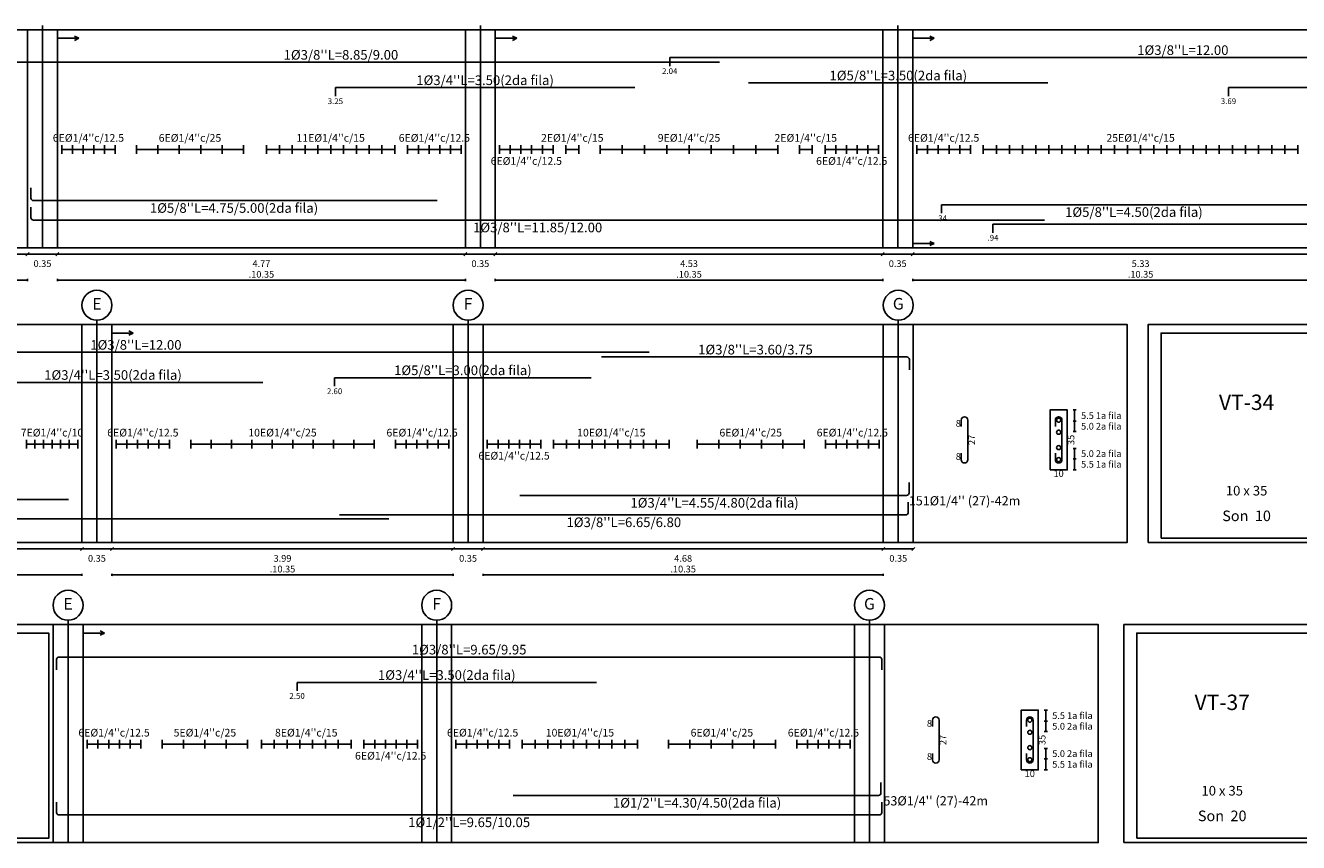
# Model space of a CAD drawing. Units: millimetres. Extents: x 2483 to 2984, y 1400 to 1995.
# Drawn here: x 2552 to 2567, y 1556 to 1565 of the extents above; entities that cross this region are included whole.
import ezdxf
from ezdxf.enums import TextEntityAlignment as Align

# ---------------------------------------------------------------- set-up
doc = ezdxf.new("R2010")
doc.units = ezdxf.units.MM
for name, color, linetype in [('APOYOS', 2, 'Continuous'), ('C3', 3, 'Continuous'), ('L1', 1, 'Continuous'), ('L2', 1, 'Continuous'), ('L3', 3, 'Continuous'), ('L4', 5, 'Continuous'), ('LEjes', 1, 'Continuous'), ('T1', 2, 'Continuous'), ('T3', 4, 'Continuous')]:
    doc.layers.add(name, color=color, linetype=linetype)
doc.layers.add('T2', color=3, linetype='Continuous', lineweight=0)
doc.styles.get("Standard").update_dxf_attribs({"font": 'arial.ttf'})

msp = doc.modelspace()

# ---------------------------------------------------------------- linework, layer by layer
at = {"layer": 'APOYOS'}
for p, q in [((2552.296385, 1562.799258), (2552.296385, 1565.349258)), ((2552.646385, 1562.799258), (2552.646385, 1565.349258)), ((2557.416385, 1562.799258), (2557.416385, 1565.349258)), ((2557.766385, 1562.799258), (2557.766385, 1565.349258)), ((2562.296385, 1562.799258), (2562.296385, 1565.349258)), ((2562.646385, 1562.799258), (2562.646385, 1565.349258)), ((2552.932965, 1559.35167), (2552.932965, 1561.90167)), ((2553.282965, 1559.35167), (2553.282965, 1561.90167)), ((2557.272965, 1559.35167), (2557.272965, 1561.90167)), ((2557.622965, 1559.35167), (2557.622965, 1561.90167)), ((2562.302965, 1559.35167), (2562.302965, 1561.90167)), ((2562.652965, 1559.35167), (2562.652965, 1561.90167)), ((2552.595669, 1555.842416), (2552.595669, 1558.392416)), ((2552.945669, 1555.842416), (2552.945669, 1558.392416)), ((2556.905669, 1555.842416), (2556.905669, 1558.392416)), ((2557.255669, 1555.842416), (2557.255669, 1558.392416)), ((2561.965669, 1555.842416), (2561.965669, 1558.392416)), ((2562.315669, 1555.842416), (2562.315669, 1558.392416))]:
    msp.add_line(p, q, dxfattribs=at)
at = {"layer": 'C3'}
for points in [[(2549.296385, 1562.799258), (2581.656385, 1562.799258), (2581.656385, 1565.349258), (2549.296385, 1565.349258)], [(2533.992965, 1559.35167), (2565.152965, 1559.35167), (2565.152965, 1561.90167), (2533.992965, 1561.90167)], [(2565.40068, 1559.35167), (2580.87068, 1559.35167), (2580.87068, 1561.90167), (2565.40068, 1561.90167)], [(2565.55068, 1559.40167), (2567.55068, 1559.40167), (2567.55068, 1561.80167), (2565.55068, 1561.80167)], [(2550.395669, 1555.842416), (2564.815669, 1555.842416), (2564.815669, 1558.392416), (2550.395669, 1558.392416)], [(2565.115669, 1555.842416), (2580.795669, 1555.842416), (2580.795669, 1558.392416), (2565.115669, 1558.392416)], [(2550.545669, 1555.892416), (2552.545669, 1555.892416), (2552.545669, 1558.292416), (2550.545669, 1558.292416)], [(2565.265669, 1555.892416), (2567.265669, 1555.892416), (2567.265669, 1558.292416), (2565.265669, 1558.292416)]]:
    msp.add_lwpolyline(points, close=True, dxfattribs=at)
at = {"layer": 'L1'}
for p, q in [((2551.496385, 1562.724258), (2579.156385, 1562.724258)), ((2551.496385, 1562.724258), (2579.156385, 1562.724258)), ((2552.278707, 1562.706578), (2552.314063, 1562.741928)), ((2552.628707, 1562.706578), (2552.664063, 1562.741928)), ((2557.398708, 1562.706578), (2557.434062, 1562.741928)), ((2557.748708, 1562.706578), (2557.784063, 1562.741928)), ((2562.278705, 1562.706578), (2562.314065, 1562.741928)), ((2562.628705, 1562.706578), (2562.664065, 1562.741928)), ((2551.496385, 1562.421541), (2552.296385, 1562.421541)), ((2552.296385, 1562.421541), (2552.28556, 1562.427791)), ((2552.296385, 1562.421541), (2552.28556, 1562.415291)), ((2552.296385, 1562.409051), (2552.296385, 1562.434041)), ((2552.646385, 1562.409051), (2552.646385, 1562.434041)), ((2552.646385, 1562.421541), (2552.65721, 1562.427791)), ((2552.646385, 1562.421541), (2552.65721, 1562.415291)), ((2552.646385, 1562.421541), (2557.416385, 1562.421541)), ((2557.416385, 1562.421541), (2557.40556, 1562.427791)), ((2557.416385, 1562.421541), (2557.40556, 1562.415291)), ((2557.416385, 1562.409051), (2557.416385, 1562.434041)), ((2557.766385, 1562.409051), (2557.766385, 1562.434041)), ((2557.766385, 1562.421541), (2557.77721, 1562.427791)), ((2557.766385, 1562.421541), (2557.77721, 1562.415291)), ((2557.766385, 1562.421541), (2562.296385, 1562.421541)), ((2562.296385, 1562.421541), (2562.285555, 1562.427791)), ((2562.296385, 1562.421541), (2562.285555, 1562.415291)), ((2562.296385, 1562.409051), (2562.296385, 1562.434041)), ((2562.646385, 1562.409051), (2562.646385, 1562.434041)), ((2562.646385, 1562.421541), (2562.657215, 1562.427791)), ((2562.646385, 1562.421541), (2562.657215, 1562.415291)), ((2562.646385, 1562.421541), (2567.976385, 1562.421541)), ((2564.521715, 1560.90166), (2564.559215, 1560.90166)), ((2564.521715, 1560.77167), (2564.559215, 1560.77167)), ((2564.521715, 1560.77167), (2564.559215, 1560.77167)), ((2564.540465, 1560.90166), (2564.540465, 1560.65166)), ((2564.521715, 1560.65166), (2564.559215, 1560.65166)), ((2564.559215, 1560.45167), (2564.521715, 1560.45167)), ((2564.559215, 1560.33166), (2564.521715, 1560.33166)), ((2564.559215, 1560.33166), (2564.521715, 1560.33166)), ((2564.540465, 1560.20167), (2564.540465, 1560.45167)), ((2564.559215, 1560.20167), (2564.521715, 1560.20167)), ((2536.192965, 1559.27667), (2562.652965, 1559.27667)), ((2536.192965, 1559.27667), (2562.652965, 1559.27667)), ((2552.915285, 1559.25899), (2552.950645, 1559.29435)), ((2553.265285, 1559.25899), (2553.300645, 1559.29435)), ((2557.255285, 1559.25899), (2557.290645, 1559.29435)), ((2557.605285, 1559.25899), (2557.640645, 1559.29435)), ((2562.285285, 1559.25899), (2562.320645, 1559.29435)), ((2562.635285, 1559.25899), (2562.670645, 1559.29435)), ((2552.932965, 1558.973953), (2552.922135, 1558.980203)), ((2552.932965, 1558.961453), (2552.932965, 1558.986453)), ((2553.282965, 1558.961453), (2553.282965, 1558.986453)), ((2553.282965, 1558.973953), (2553.293795, 1558.980203)), ((2557.272965, 1558.973953), (2557.262135, 1558.980203)), ((2557.272965, 1558.961453), (2557.272965, 1558.986453)), ((2557.622965, 1558.961453), (2557.622965, 1558.986453)), ((2557.622965, 1558.973953), (2557.633795, 1558.980203)), ((2562.302965, 1558.973953), (2562.292145, 1558.980203)), ((2562.302965, 1558.961453), (2562.302965, 1558.986453)), ((2546.962965, 1558.973953), (2552.932965, 1558.973953)), ((2552.932965, 1558.973953), (2552.922135, 1558.967703)), ((2553.282965, 1558.973953), (2553.293795, 1558.967703)), ((2553.282965, 1558.973953), (2557.272965, 1558.973953)), ((2557.272965, 1558.973953), (2557.262135, 1558.967703)), ((2557.622965, 1558.973953), (2557.633795, 1558.967703)), ((2557.622965, 1558.973953), (2562.302965, 1558.973953)), ((2562.302965, 1558.973953), (2562.292145, 1558.967703)), ((2564.184419, 1557.392416), (2564.221919, 1557.392416)), ((2564.203169, 1557.392416), (2564.203169, 1557.142416)), ((2564.184419, 1557.262416), (2564.221919, 1557.262416)), ((2564.184419, 1557.262416), (2564.221919, 1557.262416)), ((2564.184419, 1557.142416), (2564.221919, 1557.142416)), ((2564.221919, 1556.942416), (2564.184419, 1556.942416)), ((2564.203169, 1556.692416), (2564.203169, 1556.942416)), ((2564.221919, 1556.822416), (2564.184419, 1556.822416)), ((2564.221919, 1556.822416), (2564.184419, 1556.822416)), ((2564.221919, 1556.692416), (2564.184419, 1556.692416))]:
    msp.add_line(p, q, dxfattribs=at)
for points in [[(2564.314565, 1560.70827), (2564.314565, 1560.78327, -0.414213562), (2564.352965, 1560.82167), (2564.353965, 1560.82167, -0.414213562), (2564.392365, 1560.78327), (2564.392365, 1560.32007, -0.414213562), (2564.353965, 1560.28167), (2564.352965, 1560.28167, -0.414213562), (2564.314565, 1560.32007), (2564.314565, 1560.39506)], [(2563.977269, 1557.199016), (2563.977269, 1557.274016, -0.414213562), (2564.015669, 1557.312416), (2564.016669, 1557.312416, -0.414213562), (2564.055069, 1557.274016), (2564.055069, 1556.810816, -0.414213562), (2564.016669, 1556.772416), (2564.015669, 1556.772416, -0.414213562), (2563.977269, 1556.810816), (2563.977269, 1556.885816)]]:
    msp.add_lwpolyline(points, format="xyb", dxfattribs=at)
for centre, radius in [((2553.107965, 1562.12667), 0.175), ((2557.447965, 1562.12667), 0.175), ((2562.477965, 1562.12667), 0.175), ((2564.353465, 1560.78327), 0.024), ((2564.353465, 1560.64167), 0.024), ((2564.353465, 1560.46167), 0.024), ((2564.353465, 1560.32007), 0.024), ((2552.770669, 1558.617416), 0.175), ((2557.080669, 1558.617416), 0.175), ((2562.140669, 1558.617416), 0.175), ((2564.016169, 1557.274016), 0.024), ((2564.016169, 1557.132416), 0.024), ((2564.016169, 1556.952416), 0.024), ((2564.016169, 1556.810816), 0.024)]:
    msp.add_circle(centre, radius, dxfattribs=at)
at = {"layer": 'L2'}
for p, q in [((2552.646385, 1565.199258), (2552.646385, 1565.299258)), ((2552.646385, 1565.249268), (2552.896385, 1565.249268)), ((2552.896385, 1565.249268), (2552.846385, 1565.274258)), ((2552.896385, 1565.249268), (2552.846385, 1565.224258)), ((2557.766385, 1565.199258), (2557.766385, 1565.299258)), ((2557.766385, 1565.249268), (2558.016385, 1565.249268)), ((2558.016385, 1565.249268), (2557.966385, 1565.274258)), ((2558.016385, 1565.249268), (2557.966385, 1565.224258)), ((2562.646385, 1565.199258), (2562.646385, 1565.299258)), ((2562.646385, 1565.249268), (2562.896385, 1565.249268)), ((2562.896385, 1565.249268), (2562.846385, 1565.274258)), ((2562.896385, 1565.249268), (2562.846385, 1565.224258)), ((2559.805725, 1564.924258), (2559.805725, 1565.024258)), ((2555.896641, 1564.572258), (2555.896641, 1564.672258)), ((2566.338845, 1564.572258), (2566.338845, 1564.672258)), ((2552.696385, 1563.999268), (2552.696385, 1563.899258)), ((2552.696385, 1563.949258), (2553.321385, 1563.949258)), ((2552.821385, 1563.999268), (2552.821385, 1563.899258)), ((2552.946385, 1563.999268), (2552.946385, 1563.899258)), ((2553.071385, 1563.999268), (2553.071385, 1563.899258)), ((2553.196385, 1563.999268), (2553.196385, 1563.899258)), ((2553.321385, 1563.999268), (2553.321385, 1563.899258)), ((2553.571385, 1563.999268), (2553.571385, 1563.899258)), ((2553.571385, 1563.949258), (2554.821385, 1563.949258)), ((2553.821385, 1563.999268), (2553.821385, 1563.899258)), ((2554.071385, 1563.999268), (2554.071385, 1563.899258)), ((2554.321385, 1563.999268), (2554.321385, 1563.899258)), ((2554.571385, 1563.999268), (2554.571385, 1563.899258)), ((2554.821385, 1563.999268), (2554.821385, 1563.899258)), ((2555.091384, 1563.999268), (2555.091384, 1563.899258)), ((2555.091384, 1563.949258), (2556.591384, 1563.949258)), ((2555.241384, 1563.999268), (2555.241384, 1563.899258)), ((2555.391384, 1563.999268), (2555.391384, 1563.899258)), ((2555.541384, 1563.999268), (2555.541384, 1563.899258)), ((2555.691384, 1563.999268), (2555.691384, 1563.899258)), ((2555.841384, 1563.999268), (2555.841384, 1563.899258)), ((2555.991384, 1563.999268), (2555.991384, 1563.899258)), ((2556.141384, 1563.999268), (2556.141384, 1563.899258)), ((2556.291384, 1563.999268), (2556.291384, 1563.899258)), ((2556.441384, 1563.999268), (2556.441384, 1563.899258)), ((2556.591384, 1563.999268), (2556.591384, 1563.899258)), ((2556.741385, 1563.999268), (2556.741385, 1563.899258)), ((2556.741385, 1563.949258), (2557.366385, 1563.949258)), ((2556.866385, 1563.999268), (2556.866385, 1563.899258)), ((2556.991385, 1563.999268), (2556.991385, 1563.899258)), ((2557.116385, 1563.999268), (2557.116385, 1563.899258)), ((2557.241385, 1563.999268), (2557.241385, 1563.899258)), ((2557.366385, 1563.999268), (2557.366385, 1563.899258)), ((2557.816385, 1563.999268), (2557.816385, 1563.899258)), ((2557.816385, 1563.949258), (2558.441385, 1563.949258)), ((2557.941385, 1563.999268), (2557.941385, 1563.899258)), ((2558.066385, 1563.999268), (2558.066385, 1563.899258)), ((2558.191385, 1563.999268), (2558.191385, 1563.899258)), ((2558.316385, 1563.999268), (2558.316385, 1563.899258)), ((2558.441385, 1563.999268), (2558.441385, 1563.899258)), ((2558.591385, 1563.999268), (2558.591385, 1563.899258)), ((2558.591385, 1563.949258), (2558.741385, 1563.949258)), ((2558.741385, 1563.999268), (2558.741385, 1563.899258)), ((2558.991385, 1563.999268), (2558.991385, 1563.899258)), ((2558.991385, 1563.949258), (2561.071385, 1563.949258)), ((2559.251385, 1563.999268), (2559.251385, 1563.899258)), ((2559.511385, 1563.999268), (2559.511385, 1563.899258)), ((2559.771385, 1563.999268), (2559.771385, 1563.899258)), ((2560.031385, 1563.999268), (2560.031385, 1563.899258)), ((2560.291385, 1563.999268), (2560.291385, 1563.899258)), ((2560.551385, 1563.999268), (2560.551385, 1563.899258)), ((2560.811385, 1563.999268), (2560.811385, 1563.899258)), ((2561.071385, 1563.999268), (2561.071385, 1563.899258)), ((2561.321385, 1563.999268), (2561.321385, 1563.899258)), ((2561.321385, 1563.949258), (2561.471385, 1563.949258)), ((2561.471385, 1563.999268), (2561.471385, 1563.899258)), ((2561.621385, 1563.999268), (2561.621385, 1563.899258)), ((2561.621385, 1563.949258), (2562.246385, 1563.949258)), ((2561.746385, 1563.999268), (2561.746385, 1563.899258)), ((2561.871385, 1563.999268), (2561.871385, 1563.899258)), ((2561.996385, 1563.999268), (2561.996385, 1563.899258)), ((2562.121385, 1563.999268), (2562.121385, 1563.899258)), ((2562.246385, 1563.999268), (2562.246385, 1563.899258)), ((2562.696385, 1563.999268), (2562.696385, 1563.899258)), ((2562.696385, 1563.949258), (2563.321385, 1563.949258)), ((2562.821385, 1563.999268), (2562.821385, 1563.899258)), ((2562.946385, 1563.999268), (2562.946385, 1563.899258)), ((2563.071385, 1563.999268), (2563.071385, 1563.899258)), ((2563.196385, 1563.999268), (2563.196385, 1563.899258)), ((2563.321385, 1563.999268), (2563.321385, 1563.899258)), ((2563.471385, 1563.999268), (2563.471385, 1563.899258)), ((2563.471385, 1563.949258), (2567.151385, 1563.949258)), ((2563.624715, 1563.999268), (2563.624715, 1563.899258)), ((2563.778055, 1563.999268), (2563.778055, 1563.899258)), ((2563.931385, 1563.999268), (2563.931385, 1563.899258)), ((2564.084715, 1563.999268), (2564.084715, 1563.899258)), ((2564.238055, 1563.999268), (2564.238055, 1563.899258)), ((2564.391385, 1563.999268), (2564.391385, 1563.899258)), ((2564.544715, 1563.999268), (2564.544715, 1563.899258)), ((2564.698055, 1563.999268), (2564.698055, 1563.899258)), ((2564.851385, 1563.999268), (2564.851385, 1563.899258)), ((2565.004715, 1563.999268), (2565.004715, 1563.899258)), ((2565.158055, 1563.999268), (2565.158055, 1563.899258)), ((2565.311385, 1563.999268), (2565.311385, 1563.899258)), ((2565.464715, 1563.999268), (2565.464715, 1563.899258)), ((2565.618055, 1563.999268), (2565.618055, 1563.899258)), ((2565.771385, 1563.999268), (2565.771385, 1563.899258)), ((2565.924715, 1563.999268), (2565.924715, 1563.899258)), ((2566.078055, 1563.999268), (2566.078055, 1563.899258)), ((2566.231385, 1563.999268), (2566.231385, 1563.899258)), ((2566.384715, 1563.999268), (2566.384715, 1563.899258)), ((2566.538055, 1563.999268), (2566.538055, 1563.899258)), ((2566.691385, 1563.999268), (2566.691385, 1563.899258)), ((2566.844715, 1563.999268), (2566.844715, 1563.899258)), ((2566.998055, 1563.999268), (2566.998055, 1563.899258)), ((2567.151385, 1563.999268), (2567.151385, 1563.899258)), ((2562.983195, 1563.202758), (2562.983195, 1563.302758)), ((2563.585595, 1562.974758), (2563.585595, 1563.074758)), ((2562.646385, 1562.799258), (2562.646385, 1562.899258)), ((2562.646385, 1562.849258), (2562.896385, 1562.849258)), ((2562.896385, 1562.849258), (2562.846385, 1562.874258)), ((2562.896385, 1562.849258), (2562.846385, 1562.824258)), ((2553.282965, 1561.75167), (2553.282965, 1561.85167)), ((2553.532965, 1561.80167), (2553.482965, 1561.82667)), ((2553.282965, 1561.80167), (2553.532965, 1561.80167)), ((2553.532965, 1561.80167), (2553.482965, 1561.77667)), ((2555.887075, 1561.17967), (2555.887075, 1561.27967)), ((2552.282965, 1560.55167), (2552.282965, 1560.45167)), ((2552.282965, 1560.50167), (2552.882965, 1560.50167)), ((2552.382965, 1560.55167), (2552.382965, 1560.45167)), ((2552.482965, 1560.55167), (2552.482965, 1560.45167)), ((2552.582965, 1560.55167), (2552.582965, 1560.45167)), ((2552.682965, 1560.55167), (2552.682965, 1560.45167)), ((2552.782965, 1560.55167), (2552.782965, 1560.45167)), ((2552.882965, 1560.55167), (2552.882965, 1560.45167)), ((2553.332965, 1560.55167), (2553.332965, 1560.45167)), ((2553.332965, 1560.50167), (2553.957965, 1560.50167)), ((2553.457965, 1560.55167), (2553.457965, 1560.45167)), ((2553.582965, 1560.55167), (2553.582965, 1560.45167)), ((2553.707965, 1560.55167), (2553.707965, 1560.45167)), ((2553.832965, 1560.55167), (2553.832965, 1560.45167)), ((2553.957965, 1560.55167), (2553.957965, 1560.45167)), ((2554.207965, 1560.55167), (2554.207965, 1560.45167)), ((2554.207965, 1560.50167), (2556.347965, 1560.50167)), ((2554.445745, 1560.55167), (2554.445745, 1560.45167)), ((2554.683525, 1560.55167), (2554.683525, 1560.45167)), ((2554.921295, 1560.55167), (2554.921295, 1560.45167)), ((2555.159075, 1560.55167), (2555.159075, 1560.45167)), ((2555.396855, 1560.55167), (2555.396855, 1560.45167)), ((2555.634635, 1560.55167), (2555.634635, 1560.45167)), ((2555.872415, 1560.55167), (2555.872415, 1560.45167)), ((2556.110185, 1560.55167), (2556.110185, 1560.45167)), ((2556.347965, 1560.55167), (2556.347965, 1560.45167)), ((2556.597965, 1560.55167), (2556.597965, 1560.45167)), ((2556.597965, 1560.50167), (2557.222965, 1560.50167)), ((2556.722965, 1560.55167), (2556.722965, 1560.45167)), ((2556.847965, 1560.55167), (2556.847965, 1560.45167)), ((2556.972965, 1560.55167), (2556.972965, 1560.45167)), ((2557.097965, 1560.55167), (2557.097965, 1560.45167)), ((2557.222965, 1560.55167), (2557.222965, 1560.45167)), ((2557.672965, 1560.55167), (2557.672965, 1560.45167)), ((2557.672965, 1560.50167), (2558.297965, 1560.50167)), ((2557.797965, 1560.55167), (2557.797965, 1560.45167)), ((2557.922965, 1560.55167), (2557.922965, 1560.45167)), ((2558.047965, 1560.55167), (2558.047965, 1560.45167)), ((2558.172965, 1560.55167), (2558.172965, 1560.45167)), ((2558.297965, 1560.55167), (2558.297965, 1560.45167)), ((2558.447965, 1560.55167), (2558.447965, 1560.45167)), ((2558.447965, 1560.50167), (2559.797965, 1560.50167)), ((2558.597965, 1560.55167), (2558.597965, 1560.45167)), ((2558.747965, 1560.55167), (2558.747965, 1560.45167)), ((2558.897965, 1560.55167), (2558.897965, 1560.45167)), ((2559.047965, 1560.55167), (2559.047965, 1560.45167)), ((2559.197965, 1560.55167), (2559.197965, 1560.45167)), ((2559.347965, 1560.55167), (2559.347965, 1560.45167)), ((2559.497965, 1560.55167), (2559.497965, 1560.45167)), ((2559.647965, 1560.55167), (2559.647965, 1560.45167)), ((2559.797965, 1560.55167), (2559.797965, 1560.45167)), ((2560.127965, 1560.55167), (2560.127965, 1560.45167)), ((2560.127965, 1560.50167), (2561.377965, 1560.50167)), ((2560.377965, 1560.55167), (2560.377965, 1560.45167)), ((2560.627965, 1560.55167), (2560.627965, 1560.45167)), ((2560.877965, 1560.55167), (2560.877965, 1560.45167)), ((2561.127965, 1560.55167), (2561.127965, 1560.45167)), ((2561.377965, 1560.55167), (2561.377965, 1560.45167)), ((2561.627965, 1560.55167), (2561.627965, 1560.45167)), ((2561.627965, 1560.50167), (2562.252965, 1560.50167)), ((2561.752965, 1560.55167), (2561.752965, 1560.45167)), ((2561.877965, 1560.55167), (2561.877965, 1560.45167)), ((2562.002965, 1560.55167), (2562.002965, 1560.45167)), ((2562.127965, 1560.55167), (2562.127965, 1560.45167)), ((2562.252965, 1560.55167), (2562.252965, 1560.45167)), ((2552.945669, 1558.242416), (2552.945669, 1558.342416)), ((2552.945669, 1558.292416), (2553.195669, 1558.292416)), ((2553.195669, 1558.292416), (2553.145669, 1558.317416)), ((2553.195669, 1558.292416), (2553.145669, 1558.267416)), ((2555.44871, 1557.615416), (2555.44871, 1557.715416)), ((2552.995669, 1557.042416), (2552.995669, 1556.942416)), ((2553.120669, 1557.042416), (2553.120669, 1556.942416)), ((2553.245669, 1557.042416), (2553.245669, 1556.942416)), ((2553.370669, 1557.042416), (2553.370669, 1556.942416)), ((2553.495669, 1557.042416), (2553.495669, 1556.942416)), ((2553.620669, 1557.042416), (2553.620669, 1556.942416)), ((2553.870669, 1557.042416), (2553.870669, 1556.942416)), ((2554.120669, 1557.042416), (2554.120669, 1556.942416)), ((2554.370669, 1557.042416), (2554.370669, 1556.942416)), ((2554.620669, 1557.042416), (2554.620669, 1556.942416)), ((2554.870669, 1557.042416), (2554.870669, 1556.942416)), ((2555.030669, 1557.042416), (2555.030669, 1556.942416)), ((2555.180669, 1557.042416), (2555.180669, 1556.942416)), ((2555.330669, 1557.042416), (2555.330669, 1556.942416)), ((2555.480669, 1557.042416), (2555.480669, 1556.942416)), ((2555.630669, 1557.042416), (2555.630669, 1556.942416)), ((2555.780669, 1557.042416), (2555.780669, 1556.942416)), ((2555.930669, 1557.042416), (2555.930669, 1556.942416)), ((2556.080669, 1557.042416), (2556.080669, 1556.942416)), ((2556.230669, 1557.042416), (2556.230669, 1556.942416)), ((2556.355669, 1557.042416), (2556.355669, 1556.942416)), ((2556.480669, 1557.042416), (2556.480669, 1556.942416)), ((2556.605669, 1557.042416), (2556.605669, 1556.942416)), ((2556.730669, 1557.042416), (2556.730669, 1556.942416)), ((2556.855669, 1557.042416), (2556.855669, 1556.942416)), ((2557.305669, 1557.042416), (2557.305669, 1556.942416)), ((2557.430669, 1557.042416), (2557.430669, 1556.942416)), ((2557.555669, 1557.042416), (2557.555669, 1556.942416)), ((2557.680669, 1557.042416), (2557.680669, 1556.942416)), ((2557.805669, 1557.042416), (2557.805669, 1556.942416)), ((2557.930669, 1557.042416), (2557.930669, 1556.942416)), ((2558.080668, 1557.042416), (2558.080668, 1556.942416)), ((2558.230669, 1557.042416), (2558.230669, 1556.942416)), ((2558.380669, 1557.042416), (2558.380669, 1556.942416)), ((2558.530668, 1557.042416), (2558.530668, 1556.942416)), ((2558.680669, 1557.042416), (2558.680669, 1556.942416)), ((2558.830668, 1557.042416), (2558.830668, 1556.942416)), ((2558.980668, 1557.042416), (2558.980668, 1556.942416)), ((2559.130669, 1557.042416), (2559.130669, 1556.942416)), ((2559.280668, 1557.042416), (2559.280668, 1556.942416)), ((2559.430669, 1557.042416), (2559.430669, 1556.942416)), ((2559.790669, 1557.042416), (2559.790669, 1556.942416)), ((2560.040669, 1557.042416), (2560.040669, 1556.942416)), ((2560.290669, 1557.042416), (2560.290669, 1556.942416)), ((2560.540669, 1557.042416), (2560.540669, 1556.942416)), ((2560.790669, 1557.042416), (2560.790669, 1556.942416)), ((2561.040669, 1557.042416), (2561.040669, 1556.942416)), ((2561.290669, 1557.042416), (2561.290669, 1556.942416)), ((2561.415669, 1557.042416), (2561.415669, 1556.942416)), ((2561.540669, 1557.042416), (2561.540669, 1556.942416)), ((2561.665669, 1557.042416), (2561.665669, 1556.942416)), ((2561.790669, 1557.042416), (2561.790669, 1556.942416)), ((2561.915669, 1557.042416), (2561.915669, 1556.942416)), ((2552.995669, 1556.992416), (2553.620669, 1556.992416)), ((2553.870669, 1556.992416), (2554.870669, 1556.992416)), ((2555.030669, 1556.992416), (2556.080669, 1556.992416)), ((2556.230669, 1556.992416), (2556.855669, 1556.992416)), ((2557.305669, 1556.992416), (2557.930669, 1556.992416)), ((2558.080668, 1556.992416), (2559.430669, 1556.992416)), ((2559.790669, 1556.992416), (2561.040669, 1556.992416)), ((2561.290669, 1556.992416), (2561.915669, 1556.992416))]:
    msp.add_line(p, q, dxfattribs=at)
at = {"layer": 'L3'}
for points in [[(2563.214565, 1560.70827), (2563.214565, 1560.78327, -0.414213562), (2563.252965, 1560.82167), (2563.253965, 1560.82167, -0.414213562), (2563.292365, 1560.78327), (2563.292365, 1560.32007, -0.414213562), (2563.253965, 1560.28167), (2563.252965, 1560.28167, -0.414213562), (2563.214565, 1560.32007), (2563.214565, 1560.39506)], [(2562.877269, 1557.199016), (2562.877269, 1557.274016, -0.414213562), (2562.915669, 1557.312416), (2562.916669, 1557.312416, -0.414213562), (2562.955069, 1557.274016), (2562.955069, 1556.810816, -0.414213562), (2562.916669, 1556.772416), (2562.915669, 1556.772416, -0.414213562), (2562.877269, 1556.810816), (2562.877269, 1556.885816)]]:
    msp.add_lwpolyline(points, format="xyb", dxfattribs=at)
for points in [[(2564.252965, 1560.20167), (2564.452965, 1560.20167), (2564.452965, 1560.90166), (2564.252965, 1560.90166)], [(2563.915669, 1556.692416), (2564.115669, 1556.692416), (2564.115669, 1557.392416), (2563.915669, 1557.392416)]]:
    msp.add_lwpolyline(points, close=True, dxfattribs=at)
at = {"layer": 'L4'}
for p, q in [((2559.805725, 1565.024258), (2571.805725, 1565.024258)), ((2555.896641, 1564.672258), (2559.396645, 1564.672258)), ((2560.728375, 1564.727258), (2564.228375, 1564.727258)), ((2566.338845, 1564.672258), (2569.838845, 1564.672258)), ((2562.983195, 1563.302758), (2567.483205, 1563.302758)), ((2563.585595, 1563.074758), (2574.285595, 1563.074758)), ((2547.564165, 1561.57667), (2559.564165, 1561.57667)), ((2551.546215, 1561.22467), (2555.046215, 1561.22467)), ((2555.887075, 1561.27967), (2558.887075, 1561.27967)), ((2547.274435, 1559.85517), (2552.774435, 1559.85517)), ((2544.519995, 1559.62717), (2556.519995, 1559.62717)), ((2555.44871, 1557.715416), (2558.94871, 1557.715416))]:
    msp.add_line(p, q, dxfattribs=at)
for points in [[(2551.536385, 1564.819258), (2551.536385, 1564.939258, -0.414213562), (2551.566385, 1564.969258), (2560.386385, 1564.969258)], [(2552.336385, 1563.500258), (2552.336385, 1563.380258, 0.414213562), (2552.366385, 1563.350258), (2557.086385, 1563.350258)], [(2552.336385, 1563.272258), (2552.336385, 1563.152258, 0.414213562), (2552.366385, 1563.122258), (2564.186385, 1563.122258)], [(2559.008175, 1561.52167), (2562.578175, 1561.52167, -0.414213562), (2562.608185, 1561.49167), (2562.608185, 1561.37167)], [(2558.054905, 1559.90267), (2562.574905, 1559.90267, 0.414213562), (2562.604905, 1559.93267), (2562.604905, 1560.05267)], [(2555.944195, 1559.67467), (2562.564195, 1559.67467, 0.414213562), (2562.594195, 1559.70467), (2562.594195, 1559.82467)], [(2552.635669, 1557.862416), (2552.635669, 1557.982416, -0.414213562), (2552.665669, 1558.012416), (2562.255669, 1558.012416, -0.414213562), (2562.285669, 1557.982416), (2562.285669, 1557.862416)], [(2557.975669, 1556.393416), (2562.245669, 1556.393416, 0.414213562), (2562.275669, 1556.423416), (2562.275669, 1556.543416)], [(2552.635669, 1556.315416), (2552.635669, 1556.195416, 0.414213562), (2552.665669, 1556.165416), (2562.255669, 1556.165416, 0.414213562), (2562.285669, 1556.195416), (2562.285669, 1556.315416)]]:
    msp.add_lwpolyline(points, format="xyb", dxfattribs=at)
at = {"layer": 'LEjes'}
for p, q in [((2552.471385, 1562.799258), (2552.471385, 1565.399248)), ((2557.591385, 1562.799258), (2557.591385, 1565.399248)), ((2562.471385, 1562.799258), (2562.471385, 1565.399248)), ((2553.107965, 1559.35167), (2553.107965, 1561.95167)), ((2557.447965, 1559.35167), (2557.447965, 1561.95167)), ((2562.477965, 1559.35167), (2562.477965, 1561.95167)), ((2552.770669, 1555.842416), (2552.770669, 1558.442416)), ((2557.080669, 1555.842416), (2557.080669, 1558.442416)), ((2562.140669, 1555.842416), (2562.140669, 1558.442416))]:
    msp.add_line(p, q, dxfattribs=at)

# ---------------------------------------------------------------- texts
at = {"layer": 'T1'}
for s, height, p in [('2.04', 0.0675, (2559.805725, 1564.831758)), ('3.25', 0.0675, (2555.896641, 1564.479768)), ('3.69', 0.0675, (2566.338845, 1564.479768)), ("6E%%c1/4''c/12.5", 0.09, (2553.008885, 1564.039268)), ("6E%%c1/4''c/25", 0.09, (2554.196385, 1564.039268)), ("11E%%c1/4''c/15", 0.09, (2555.841384, 1564.039268)), ("6E%%c1/4''c/12.5", 0.09, (2557.053885, 1564.039268)), ("2E%%c1/4''c/15", 0.09, (2558.666385, 1564.039268)), ("9E%%c1/4''c/25", 0.09, (2560.031385, 1564.039268)), ("2E%%c1/4''c/15", 0.09, (2561.396385, 1564.039268)), ("6E%%c1/4''c/12.5", 0.09, (2563.008885, 1564.039268)), ("25E%%c1/4''c/15", 0.09, (2565.311385, 1564.039268)), ("6E%%c1/4''c/12.5", 0.09, (2558.128885, 1563.769268)), ("6E%%c1/4''c/12.5", 0.09, (2561.933885, 1563.769268)), ('.34', 0.0675, (2562.983195, 1563.110268)), ('.94', 0.0675, (2563.585595, 1562.882258)), ('0.35', 0.07875, (2552.471385, 1562.574258)), ('4.77', 0.07875, (2555.031385, 1562.574258)), ('0.35', 0.07875, (2557.591385, 1562.574258)), ('4.53', 0.07875, (2560.031385, 1562.574258)), ('0.35', 0.07875, (2562.471385, 1562.574258)), ('5.33', 0.07875, (2565.311385, 1562.574258)), ('.10.35', 0.07875, (2555.031385, 1562.449258)), ('.10.35', 0.07875, (2560.031385, 1562.449258)), ('.10.35', 0.07875, (2565.311385, 1562.449258)), ('2.60', 0.0675, (2555.887075, 1561.08717)), ("7E%%c1/4''c/10", 0.09, (2552.582965, 1560.59167)), ("6E%%c1/4''c/12.5", 0.09, (2553.645465, 1560.59167)), ("10E%%c1/4''c/25", 0.09, (2555.277965, 1560.59167)), ("6E%%c1/4''c/12.5", 0.09, (2556.910465, 1560.59167)), ("10E%%c1/4''c/15", 0.09, (2559.122965, 1560.59167)), ("6E%%c1/4''c/25", 0.09, (2560.752965, 1560.59167)), ("6E%%c1/4''c/12.5", 0.09, (2561.940465, 1560.59167)), ("6E%%c1/4''c/12.5", 0.09, (2557.985465, 1560.32168)), ('10', 0.07875, (2564.352965, 1560.11792)), ('0.35', 0.07875, (2553.107965, 1559.12667)), ('3.99', 0.07875, (2555.277965, 1559.12667)), ('0.35', 0.07875, (2557.447965, 1559.12667)), ('4.68', 0.07875, (2559.962965, 1559.12667)), ('0.35', 0.07875, (2562.477965, 1559.12667)), ('.10.35', 0.07875, (2555.277965, 1559.00167)), ('.10.35', 0.07875, (2559.962965, 1559.00167)), ('2.50', 0.0675, (2555.44871, 1557.522916)), ("6E%%c1/4''c/12.5", 0.09, (2553.308169, 1557.082416)), ("5E%%c1/4''c/25", 0.09, (2554.370669, 1557.082416)), ("8E%%c1/4''c/15", 0.09, (2555.555669, 1557.082416)), ("6E%%c1/4''c/12.5", 0.09, (2557.618169, 1557.082416)), ("10E%%c1/4''c/15", 0.09, (2558.755669, 1557.082416)), ("6E%%c1/4''c/25", 0.09, (2560.415669, 1557.082416)), ("6E%%c1/4''c/12.5", 0.09, (2561.603169, 1557.082416)), ("6E%%c1/4''c/12.5", 0.09, (2556.543169, 1556.812416)), ('10', 0.07875, (2564.015669, 1556.608716))]:
    msp.add_text(s, height=height, dxfattribs=at).set_placement(p, align=Align.CENTER)
for p in [(2563.209565, 1560.7064), (2563.209565, 1560.31819), (2562.872269, 1557.197116), (2562.872269, 1556.808916)]:
    msp.add_text('8', height=0.07875, dxfattribs=at).set_placement(p, align=Align.RIGHT)
for s, p in [('5.5 1a fila', (2564.615465, 1560.79729)), ('5.0 2a fila', (2564.615465, 1560.67229)), ('5.0 2a fila', (2564.615465, 1560.35229)), ('5.5 1a fila', (2564.615465, 1560.22729)), ('5.5 1a fila', (2564.278169, 1557.288016)), ('5.0 2a fila', (2564.278169, 1557.163016)), ('5.0 2a fila', (2564.278169, 1556.843016)), ('5.5 1a fila', (2564.278169, 1556.718016))]:
    msp.add_text(s, height=0.07875, dxfattribs=at).set_placement(p)
for s, p in [('27', (2563.376115, 1560.55167)), ('35', (2564.536715, 1560.55167)), ('27', (2563.038819, 1557.042416)), ('35', (2564.199419, 1557.042416))]:
    msp.add_text(s, height=0.07875, rotation=90, dxfattribs=at).set_placement(p, align=Align.CENTER)
at = {"layer": 'T2'}
for s, height, p in [("1%%c3/8''L=8.85/9.00", 0.1125, (2555.961385, 1564.999258)), ("1%%c3/8''L=12.00", 0.1125, (2565.805725, 1565.054258)), ("1%%c3/4''L=3.50(2da fila)", 0.1125, (2557.646641, 1564.702258)), ("1%%c5/8''L=3.50(2da fila)", 0.1125, (2562.478375, 1564.757258)), ("1%%c5/8''L=4.75/5.00(2da fila)", 0.1125, (2554.711385, 1563.207748)), ("1%%c5/8''L=4.50(2da fila)", 0.1125, (2565.233205, 1563.160258)), ("1%%c3/8''L=11.85/12.00", 0.1125, (2558.261385, 1562.979758)), ("1%%c3/8''L=12.00", 0.1125, (2553.564165, 1561.60667)), ("1%%c3/8''L=3.60/3.75", 0.1125, (2560.808185, 1561.55167)), ("1%%c3/4''L=3.50(2da fila)", 0.1125, (2553.296215, 1561.25467)), ("1%%c5/8''L=3.00(2da fila)", 0.1125, (2557.387075, 1561.30967)), ("1%%c3/4''L=4.55/4.80(2da fila)", 0.1125, (2560.329905, 1559.76017)), ("151%%c1/4'' (27)-42m", 0.108, (2563.252965, 1559.78567)), ('10 x 35', 0.1125, (2566.55068, 1559.90167)), ('Son  10', 0.12375, (2566.55068, 1559.60167)), ("1%%c3/8''L=6.65/6.80", 0.1125, (2559.269195, 1559.53216)), ("1%%c3/8''L=9.65/9.95", 0.1125, (2557.460669, 1558.042416)), ("1%%c3/4''L=3.50(2da fila)", 0.1125, (2557.19871, 1557.745416)), ('10 x 35', 0.1125, (2566.265669, 1556.392416)), ("1%%c1/2''L=4.30/4.50(2da fila)", 0.1125, (2560.125669, 1556.250916)), ("53%%c1/4'' (27)-42m", 0.108, (2562.915669, 1556.276416)), ('Son  20', 0.12375, (2566.265669, 1556.092416)), ("1%%c1/2''L=9.65/10.05", 0.1125, (2557.460669, 1556.022916))]:
    msp.add_text(s, height=height, dxfattribs=at).set_placement(p, align=Align.CENTER)
at = {"layer": 'T3'}
for s, p in [('E', (2553.107965, 1562.12667)), ('F', (2557.447965, 1562.12667)), ('G', (2562.477965, 1562.12667)), ('E', (2552.770669, 1558.617416)), ('F', (2557.080669, 1558.617416)), ('G', (2562.140669, 1558.617416))]:
    msp.add_text(s, height=0.135, dxfattribs=at).set_placement(p, align=Align.MIDDLE)
for s, p in [('VT-34', (2566.55068, 1560.90167)), ('VT-37', (2566.265669, 1557.392416))]:
    msp.add_text(s, height=0.18, dxfattribs=at).set_placement(p, align=Align.CENTER)

doc.saveas('drawing.dxf')
